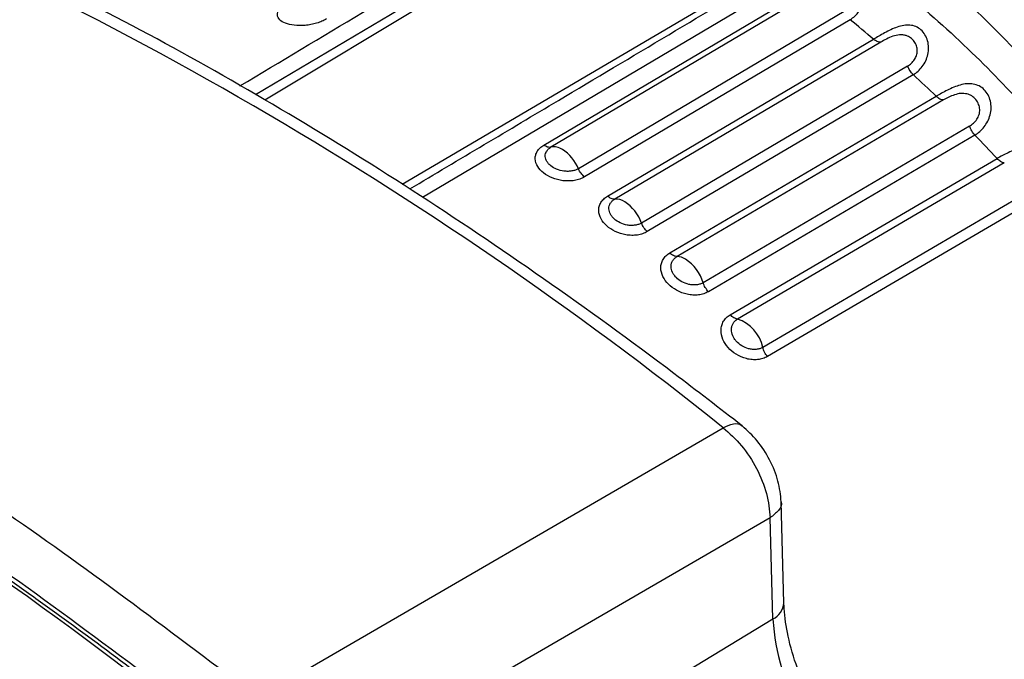
# Model space of a CAD drawing. Units: millimetres. Extents: x 10 to 416, y 10 to 287.
# Drawn here: x 327 to 335, y 133 to 138 of the extents above; entities that cross this region are included whole.
import ezdxf

# ---------------------------------------------------------------- set-up
doc = ezdxf.new("R2010")
doc.units = ezdxf.units.MM

msp = doc.modelspace()

# ---------------------------------------------------------------- linework, layer by layer
at = {"color": 7, "linetype": 'Continuous', "lineweight": 25}
for p, q in [((333.549, 139.7649), (329.2517, 137.1769)), ((330.2697, 136.5531), (333.418, 138.4058)), ((333.1801, 138.093), (330.421, 136.4554)), ((331.3212, 136.8435), (333.2919, 138.0102)), ((333.3444, 137.9948), (331.3737, 136.8281)), ((333.5477, 137.8353), (331.5769, 136.6686)), ((333.593, 137.774), (331.6222, 136.6073)), ((331.793, 136.4644), (333.7666, 137.6286)), ((333.8201, 137.6073), (331.8464, 136.443)), ((334.0194, 137.4298), (332.0457, 136.2655)), ((334.0618, 137.3657), (332.0881, 136.2015)), ((332.2548, 136.0438), (334.2314, 137.2054)), ((334.2853, 137.1783), (332.3088, 136.0167)), ((334.4791, 136.9841), (332.5026, 135.8225)), ((334.5184, 136.9177), (332.5419, 135.7562)), ((332.7033, 135.585), (334.6826, 136.7437)), ((334.7367, 136.711), (332.7574, 135.5523)), ((334.9235, 136.5016), (332.9443, 135.3429)), ((334.9593, 136.4335), (332.9801, 135.2749)), ((329.2011, 132.7452), (332.6504, 134.7471)), ((333.1018, 133.4472), (333.0821, 134.1975)), ((332.9997, 134.0783), (329.549, 132.0775)), ((333.0194, 133.328), (332.9997, 134.0783)), ((329.2267, 131.0306), (333.0194, 133.328))]:
    msp.add_line(p, q, dxfattribs=at)
for centre, radius, start, end in [((314.9953, 112.722), 28.2278, 51.2846, 68.44177), ((326.4478, 129.3262), 12.1542, 40.80972, 52.2814), ((327.3433, 130.1318), 9.8723, 49.40946, 50.72373), ((326.7241, 129.436), 10.8039, 45.98291, 47.22049), ((326.1256, 128.8379), 11.65, 42.73462, 43.91152), ((310.9713, 110.4387), 28.3618, 51.08219, 68.64418), ((331.3954, 136.7187), 0.1116, 55.88824, 101.25684), ((331.2898, 136.5497), 0.3108, 22.49269, 57.23378), ((331.8551, 136.3236), 0.1197, 56.8594, 94.17803), ((331.7487, 136.1595), 0.3153, 19.64651, 56.97973), ((310.2282, 109.8647), 28.4854, 51.13942, 67.80663), ((332.3033, 135.888), 0.1289, 57.6606, 87.5685), ((332.1978, 135.7305), 0.3184, 16.79664, 56.77168), ((332.6732, 135.2892), 0.2763, 11.21873, 72.2625), ((309.104, 108.1951), 30.631, 51.4746, 62.84657), ((332.958, 133.4584), 0.1441, 295.2175, 355.97219), ((334.7545, 133.4472), 1.7392, 183.9315, 233.27514)]:
    msp.add_arc(centre, radius, start, end, dxfattribs=at)
for points, knots in [([(339.3357, 137.5945), (339.0315, 137.8432), (338.4091, 138.3521), (337.458, 139.0635), (336.4875, 139.7413), (335.5128, 140.3686), (334.5362, 140.9455), (333.5597, 141.4703), (332.5854, 141.9423), (331.6155, 142.3591), (330.6805, 142.7136), (330.0735, 142.9035), (329.7846, 142.9939)], [0, 0, 0, 0, 0.096861, 0.198222, 0.29959, 0.400965, 0.502345, 0.603731, 0.705119, 0.806508, 0.907894, 1, 1, 1, 1]), ([(332.7924, 134.7603), (332.6236, 134.8909), (332.1342, 135.2694), (331.3186, 135.8601), (330.3452, 136.5152), (329.3684, 137.1195), (328.3903, 137.6729), (327.4131, 138.1726), (326.4496, 138.6173), (325.8153, 138.8674), (325.5038, 138.9902)], [0, 0, 0, 0, 0.070262, 0.203703, 0.337168, 0.47065, 0.604147, 0.737654, 0.871167, 1, 1, 1, 1]), ([(329.065, 137.2825), (329.6719, 137.6455), (330.4891, 138.1343), (331.3655, 138.6584), (331.6532, 138.8302), (331.7409, 138.8826), (331.7694, 138.8996), (331.7798, 138.9059)], [0, 0, 0, 0, 0.67075, 0.903157, 0.968524, 0.988498, 1, 1, 1, 1]), ([(331.8958, 138.8282), (331.3471, 138.5024), (330.4424, 137.9653), (329.5382, 137.4276), (329.1825, 137.2161)], [0, 0, 0, 0, 0.60653, 1, 1, 1, 1]), ([(335.406, 136.9077), (335.1348, 137.2114), (334.5758, 137.8372), (333.9708, 138.3302), (333.6594, 138.584)], [0, 0, 0, 0, 0.4852432, 1, 1, 1, 1]), ([(333.478, 138.3948), (333.8227, 138.1213), (334.4904, 137.5915), (335.0994, 136.8935), (335.394, 136.556)], [0, 0, 0, 0, 0.5163955, 1, 1, 1, 1]), ([(330.326, 136.5183), (330.6939, 136.7373), (331.6071, 137.281), (332.5197, 137.8248), (333.0646, 138.1496)], [0, 0, 0, 0, 0.402899, 1, 1, 1, 1]), ([(333.593, 137.774), (333.6051, 137.7822), (333.6289, 137.7985), (333.6597, 137.8344), (333.6836, 137.8766), (333.6983, 137.925), (333.7017, 137.9753), (333.692, 138.0247), (333.6705, 138.0684), (333.6388, 138.1025), (333.5999, 138.1238), (333.5568, 138.1308), (333.511, 138.1249), (333.4647, 138.1083), (333.4179, 138.0851), (333.3732, 138.0592), (333.33, 138.033), (333.3047, 138.0179), (333.2919, 138.0102)], [0, 0, 0, 0, 0.063349, 0.124862, 0.189692, 0.250968, 0.315513, 0.376848, 0.438721, 0.499994, 0.561266, 0.623149, 0.68445, 0.749025, 0.810325, 0.875137, 0.936673, 1, 1, 1, 1]), ([(329.709, 137.7795), (329.6979, 137.7734), (329.6757, 137.7614), (329.6358, 137.7475), (329.5933, 137.7373), (329.5362, 137.7296), (329.4682, 137.7304), (329.402, 137.7457), (329.3565, 137.7725), (329.3413, 137.8031), (329.3454, 137.8307), (329.3577, 137.8523), (329.3778, 137.8736), (329.3976, 137.8866), (329.4075, 137.8931)], [0, 0, 0, 0, 0.065819, 0.1314, 0.196416, 0.261491, 0.385112, 0.499998, 0.614964, 0.738507, 0.803541, 0.868627, 0.934133, 1, 1, 1, 1]), ([(334.0618, 137.3657), (334.074, 137.3739), (334.098, 137.3901), (334.1297, 137.4259), (334.1552, 137.4679), (334.1719, 137.5164), (334.1774, 137.5671), (334.1698, 137.6176), (334.1501, 137.6632), (334.1194, 137.7002), (334.0808, 137.7249), (334.0373, 137.7357), (333.9904, 137.7336), (333.9428, 137.7204), (333.8946, 137.6999), (333.8489, 137.676), (333.8049, 137.6512), (333.7795, 137.6362), (333.7666, 137.6286)], [0, 0, 0, 0, 0.063349, 0.124862, 0.189692, 0.250968, 0.315513, 0.376848, 0.438721, 0.499994, 0.561266, 0.623149, 0.68445, 0.749025, 0.810325, 0.875137, 0.936673, 1, 1, 1, 1]), ([(333.8201, 137.6073), (333.816, 137.6071), (333.8079, 137.6068), (333.7944, 137.6108), (333.7804, 137.6178), (333.7712, 137.625), (333.7666, 137.6286)], [0, 0, 0, 0, 0.25, 0.5, 0.75, 1, 1, 1, 1]), ([(334.0091, 137.6558), (334.0011, 137.658), (333.9855, 137.6621), (333.9522, 137.6622), (333.9094, 137.6519), (333.8609, 137.6303), (333.8338, 137.615), (333.8201, 137.6073)], [0, 0, 0, 0, 0.127256, 0.248853, 0.490511, 0.741726, 1, 1, 1, 1]), ([(334.0194, 137.4298), (334.029, 137.4362), (334.0478, 137.4489), (334.0708, 137.4764), (334.087, 137.5083), (334.0928, 137.5442), (334.0869, 137.5807), (334.0691, 137.6139), (334.0429, 137.6411), (334.0202, 137.651), (334.0091, 137.6558)], [0, 0, 0, 0, 0.130851, 0.256418, 0.380094, 0.498885, 0.617513, 0.744399, 0.873917, 1, 1, 1, 1]), ([(334.0618, 137.3657), (334.0574, 137.3701), (334.0486, 137.3788), (334.037, 137.3947), (334.0268, 137.4118), (334.0218, 137.4238), (334.0194, 137.4298)], [0, 0, 0, 0, 0.2499999, 0.5, 0.7500001, 1, 1, 1, 1]), ([(334.5184, 136.9177), (334.5307, 136.9259), (334.5548, 136.942), (334.5876, 136.9775), (334.6146, 137.0191), (334.6334, 137.0674), (334.6411, 137.1183), (334.6358, 137.1697), (334.6181, 137.2169), (334.5888, 137.2564), (334.5507, 137.2844), (334.507, 137.2988), (334.4594, 137.3004), (334.4106, 137.2906), (334.3612, 137.273), (334.3145, 137.2512), (334.2698, 137.2276), (334.2443, 137.2129), (334.2314, 137.2054)], [0, 0, 0, 0, 0.063349, 0.124862, 0.189692, 0.250968, 0.315513, 0.376848, 0.438721, 0.499994, 0.561266, 0.623149, 0.68445, 0.749025, 0.810325, 0.875137, 0.936673, 1, 1, 1, 1]), ([(334.2853, 137.1783), (334.2811, 137.1786), (334.2727, 137.1793), (334.2589, 137.1849), (334.2449, 137.1933), (334.2359, 137.2013), (334.2314, 137.2054)], [0, 0, 0, 0, 0.25, 0.5, 0.75, 1, 1, 1, 1]), ([(334.4597, 137.2235), (334.4446, 137.2256), (334.4145, 137.2297), (334.3669, 137.2174), (334.3227, 137.1991), (334.2979, 137.1853), (334.2853, 137.1783)], [0, 0, 0, 0, 0.24365, 0.488784, 0.741386, 1, 1, 1, 1]), ([(334.4791, 136.9841), (334.4894, 136.9909), (334.5094, 137.0044), (334.534, 137.034), (334.5511, 137.0687), (334.5562, 137.1078), (334.5481, 137.1473), (334.5269, 137.1824), (334.4971, 137.2104), (334.4719, 137.2192), (334.4597, 137.2235)], [0, 0, 0, 0, 0.131158, 0.25642, 0.379352, 0.498175, 0.617671, 0.746273, 0.877211, 1, 1, 1, 1]), ([(334.5184, 136.9177), (334.5142, 136.9225), (334.5057, 136.9319), (334.4948, 136.9485), (334.4855, 136.9661), (334.4813, 136.9781), (334.4791, 136.9841)], [0, 0, 0, 0, 0.25, 0.5, 0.75, 1, 1, 1, 1]), ([(321.3801, 136.8873), (321.6128, 136.7973), (322.3123, 136.5269), (323.4888, 135.9905), (325.0913, 135.1394), (326.8876, 134.0315), (328.1935, 133.046), (328.8492, 132.5512)], [0, 0, 0, 0, 0.09425, 0.283249, 0.472248, 0.73498, 1, 1, 1, 1]), ([(321.3865, 136.8409), (321.433, 136.8233), (321.6653, 136.7357), (322.0849, 136.5682), (322.6463, 136.3271), (323.1156, 136.1107), (323.5856, 135.8831), (324.0564, 135.6442), (324.5277, 135.3905), (324.9992, 135.1259), (325.4707, 134.8503), (325.942, 134.5603), (326.4129, 134.2597), (326.8831, 133.9486), (327.3523, 133.6237), (327.8199, 133.2888), (328.2862, 132.9449), (328.657, 132.6566), (328.8425, 132.5124)], [0, 0, 0, 0, 0.0188727, 0.0943698, 0.169867, 0.2453641, 0.2831102, 0.3586073, 0.4341044, 0.4718505, 0.5473476, 0.6228447, 0.6605908, 0.7360879, 0.8115851, 0.8493311, 0.924639, 1, 1, 1, 1]), ([(331.6222, 136.6073), (331.6111, 136.6015), (331.5888, 136.5901), (331.5489, 136.5802), (331.5064, 136.5762), (331.4493, 136.5793), (331.3814, 136.5969), (331.3154, 136.6349), (331.2699, 136.6845), (331.2546, 136.732), (331.2588, 136.7704), (331.2712, 136.7981), (331.2914, 136.8234), (331.3112, 136.8368), (331.3212, 136.8435)], [0, 0, 0, 0, 0.0658163, 0.1313461, 0.1963793, 0.2614824, 0.3851325, 0.5000126, 0.6148668, 0.7385137, 0.8035534, 0.8686516, 0.9341519, 1, 1, 1, 1]), ([(331.3737, 136.8281), (331.3698, 136.8274), (331.3621, 136.826), (331.3489, 136.8285), (331.3351, 136.8339), (331.3258, 136.8403), (331.3212, 136.8435)], [0, 0, 0, 0, 0.25, 0.5, 0.75, 1, 1, 1, 1]), ([(331.5769, 136.6686), (331.5698, 136.6649), (331.5553, 136.6574), (331.529, 136.6509), (331.5003, 136.6481), (331.4615, 136.6502), (331.4155, 136.6624), (331.3828, 136.6812), (331.365, 136.6961), (331.3544, 136.7065), (331.3383, 136.7276), (331.3295, 136.7541), (331.3325, 136.7797), (331.3409, 136.7986), (331.3542, 136.8149), (331.3674, 136.8238), (331.3737, 136.8281)], [0, 0, 0, 0, 0.063087, 0.127235, 0.192868, 0.260289, 0.3841, 0.499745, 0.520986, 0.559333, 0.615829, 0.739705, 0.810883, 0.869475, 0.93773, 1, 1, 1, 1]), ([(334.9593, 136.4335), (334.9717, 136.4416), (334.996, 136.4577), (335.0298, 136.4927), (335.0584, 136.5338), (335.0793, 136.5816), (335.0894, 136.6324), (335.0866, 136.6842), (335.071, 136.7327), (335.0432, 136.7745), (335.006, 136.8055), (334.9623, 136.8235), (334.9142, 136.8288), (334.8645, 136.8223), (334.8142, 136.8076), (334.7665, 136.7878), (334.7212, 136.7656), (334.6956, 136.751), (334.6826, 136.7437)], [0, 0, 0, 0, 0.063349, 0.124862, 0.189692, 0.250968, 0.315513, 0.376848, 0.438721, 0.499994, 0.561266, 0.623149, 0.68445, 0.749025, 0.810325, 0.875137, 0.936673, 1, 1, 1, 1]), ([(334.7367, 136.711), (334.7323, 136.7118), (334.7236, 136.7136), (334.7096, 136.7206), (334.6957, 136.7304), (334.687, 136.7393), (334.6826, 136.7437)], [0, 0, 0, 0, 0.25, 0.5, 0.75, 1, 1, 1, 1]), ([(331.6222, 136.6073), (331.6177, 136.6113), (331.6087, 136.6193), (331.5964, 136.6343), (331.5854, 136.6508), (331.5798, 136.6627), (331.5769, 136.6686)], [0, 0, 0, 0, 0.25, 0.5, 0.75, 1, 1, 1, 1]), ([(332.0881, 136.2015), (332.077, 136.1958), (332.0547, 136.1844), (332.0149, 136.1755), (331.9727, 136.1728), (331.9162, 136.1783), (331.8491, 136.1996), (331.7842, 136.2425), (331.7397, 136.297), (331.7253, 136.3482), (331.73, 136.389), (331.7427, 136.418), (331.7631, 136.4442), (331.783, 136.4576), (331.793, 136.4644)], [0, 0, 0, 0, 0.065816, 0.131346, 0.196379, 0.261482, 0.385132, 0.500013, 0.614867, 0.738514, 0.803553, 0.868652, 0.934152, 1, 1, 1, 1]), ([(331.8464, 136.443), (331.8423, 136.4429), (331.8342, 136.4425), (331.8207, 136.4465), (331.8067, 136.4535), (331.7976, 136.4608), (331.793, 136.4644)], [0, 0, 0, 0, 0.2499999, 0.5, 0.7500001, 1, 1, 1, 1]), ([(332.0457, 136.2655), (332.0385, 136.2619), (332.024, 136.2545), (331.9979, 136.2485), (331.9693, 136.2466), (331.9309, 136.2503), (331.8855, 136.265), (331.8534, 136.2863), (331.8359, 136.3028), (331.8255, 136.3143), (331.8098, 136.3373), (331.8015, 136.3659), (331.8048, 136.3932), (331.8135, 136.4129), (331.8268, 136.4298), (331.8401, 136.4388), (331.8464, 136.443)], [0, 0, 0, 0, 0.063087, 0.127235, 0.192868, 0.260289, 0.3841, 0.499745, 0.520986, 0.559333, 0.615829, 0.739705, 0.810883, 0.869475, 0.93773, 1, 1, 1, 1]), ([(332.0881, 136.2015), (332.0838, 136.2058), (332.075, 136.2146), (332.0633, 136.2305), (332.0531, 136.2476), (332.0482, 136.2595), (332.0457, 136.2655)], [0, 0, 0, 0, 0.25, 0.5, 0.75, 1, 1, 1, 1]), ([(332.5419, 135.7562), (332.5307, 135.7506), (332.5085, 135.7393), (332.4689, 135.7312), (332.4271, 135.7298), (332.3713, 135.7374), (332.3054, 135.7621), (332.2419, 135.8096), (332.199, 135.8687), (332.1857, 135.9234), (332.1911, 135.9663), (332.2042, 135.9965), (332.2249, 136.0235), (332.2448, 136.037), (332.2548, 136.0438)], [0, 0, 0, 0, 0.0658163, 0.1313461, 0.1963793, 0.2614824, 0.3851325, 0.5000126, 0.6148668, 0.7385137, 0.8035534, 0.8686516, 0.9341519, 1, 1, 1, 1]), ([(332.3088, 136.0167), (332.3046, 136.0171), (332.2961, 136.0178), (332.2823, 136.0233), (332.2683, 136.0317), (332.2593, 136.0398), (332.2548, 136.0438)], [0, 0, 0, 0, 0.25, 0.5, 0.75, 1, 1, 1, 1]), ([(332.5026, 135.8225), (332.4955, 135.8189), (332.481, 135.8116), (332.455, 135.8061), (332.4267, 135.8051), (332.3887, 135.8103), (332.3441, 135.8272), (332.3127, 135.8509), (332.2958, 135.8689), (332.2857, 135.8814), (332.2707, 135.9062), (332.2629, 135.9367), (332.2667, 135.9654), (332.2757, 135.986), (332.2892, 136.0034), (332.3025, 136.0124), (332.3088, 136.0167)], [0, 0, 0, 0, 0.063087, 0.127235, 0.192868, 0.260289, 0.3841, 0.499745, 0.520986, 0.559333, 0.615829, 0.739705, 0.810883, 0.869475, 0.93773, 1, 1, 1, 1]), ([(332.5419, 135.7562), (332.5377, 135.7609), (332.5292, 135.7704), (332.5183, 135.7869), (332.509, 135.8045), (332.5047, 135.8165), (332.5026, 135.8225)], [0, 0, 0, 0, 0.25, 0.5, 0.75, 1, 1, 1, 1]), ([(332.9801, 135.2749), (332.9689, 135.2693), (332.9466, 135.2582), (332.9074, 135.2509), (332.8661, 135.2505), (332.8112, 135.2602), (332.7467, 135.288), (332.6852, 135.3396), (332.6442, 135.4029), (332.6323, 135.4607), (332.6386, 135.5056), (332.6522, 135.5369), (332.6733, 135.5646), (332.6933, 135.5782), (332.7033, 135.585)], [0, 0, 0, 0, 0.065816, 0.131346, 0.196379, 0.261482, 0.385132, 0.500013, 0.614867, 0.738514, 0.803553, 0.868652, 0.934152, 1, 1, 1, 1]), ([(332.7574, 135.5523), (332.753, 135.5532), (332.7443, 135.555), (332.7304, 135.562), (332.7164, 135.5718), (332.7077, 135.5806), (332.7033, 135.585)], [0, 0, 0, 0, 0.25, 0.5, 0.75, 1, 1, 1, 1]), ([(332.9443, 135.3429), (332.9371, 135.3394), (332.9226, 135.3321), (332.8969, 135.3272), (332.8689, 135.3269), (332.8316, 135.3334), (332.7879, 135.3525), (332.7575, 135.3782), (332.7411, 135.3976), (332.7315, 135.411), (332.7172, 135.4375), (332.7103, 135.4698), (332.7146, 135.4998), (332.724, 135.5211), (332.7377, 135.539), (332.7511, 135.548), (332.7574, 135.5523)], [0, 0, 0, 0, 0.063087, 0.127235, 0.192868, 0.260289, 0.3841, 0.499745, 0.520986, 0.559333, 0.615829, 0.739705, 0.810883, 0.869475, 0.93773, 1, 1, 1, 1]), ([(332.9801, 135.2749), (332.976, 135.2799), (332.9679, 135.29), (332.9578, 135.3071), (332.9495, 135.325), (332.946, 135.337), (332.9443, 135.3429)], [0, 0, 0, 0, 0.25, 0.5, 0.75, 1, 1, 1, 1]), ([(332.6504, 134.7471), (332.6764, 134.7582), (332.7285, 134.7805), (332.777, 134.7785), (332.7889, 134.7605), (332.7905, 134.7581)], [0, 0, 0, 0, 0.4642932, 0.9285865, 1, 1, 1, 1]), ([(332.6504, 134.7471), (332.6975, 134.7052), (332.7916, 134.6215), (332.904, 134.4463), (332.9822, 134.2566), (332.9939, 134.1377), (332.9997, 134.0783)], [0, 0, 0, 0, 0.249986, 0.500007, 0.750024, 1, 1, 1, 1]), ([(333.082, 134.1975), (333.0767, 134.2483), (333.0661, 134.3497), (333.0003, 134.5097), (332.9075, 134.6561), (332.8307, 134.7255), (332.7924, 134.7602)], [0, 0, 0, 0, 0.252479, 0.503219, 0.752348, 1, 1, 1, 1]), ([(333.082, 134.1975), (333.082, 134.1974), (333.0899, 134.1765), (333.0669, 134.1311), (333.0221, 134.0959), (332.9997, 134.0783)], [0, 0, 0, 0, 0.002333, 0.501166, 1, 1, 1, 1]), ([(333.7611, 132.1428), (333.7085, 132.1906), (333.5977, 132.2914), (333.4418, 132.4917), (333.3034, 132.7204), (333.1962, 132.9627), (333.1281, 133.1967), (333.1052, 133.3563), (333.1023, 133.4332), (333.1018, 133.4472)], [0, 0, 0, 0, 0.148896, 0.313874, 0.480188, 0.646788, 0.812256, 0.965967, 1, 1, 1, 1])]:
    msp.add_open_spline(points, degree=3, knots=knots, dxfattribs=at)
msp.add_open_spline([(321.7351, 137.0795), (322.3541, 136.8291), (323.5919, 136.3282), (325.4696, 135.3204), (327.3467, 134.1484), (328.583, 133.2129), (329.2011, 132.7452)], degree=3, dxfattribs=at)

doc.saveas('drawing.dxf')
